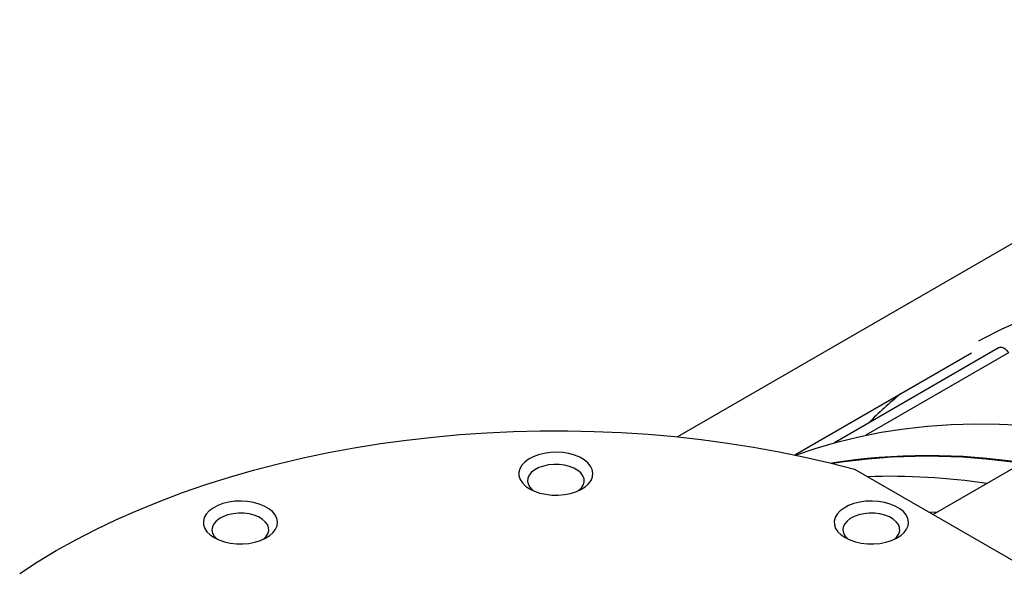
# Model space of a CAD drawing. Units: inches. Extents: x 0.1 to 16.9, y 0.1 to 10.9.
# Drawn here: x 9.9 to 10.4, y 6.4 to 6.7 of the extents above; entities that cross this region are included whole.
import ezdxf

# ---------------------------------------------------------------- set-up
doc = ezdxf.new("R2010")
doc.units = ezdxf.units.IN
doc.header["$MEASUREMENT"] = 0

msp = doc.modelspace()

# ---------------------------------------------------------------- linework, layer by layer
at = {"color": 7, "linetype": 'Continuous', "lineweight": 25}
for p, q in [((10.83490527101478, 6.733377809220936), (10.39080749174792, 6.477005618285696)), ((10.5956408200392, 6.711983961826001), (10.25827885749429, 6.51722904632376)), ((10.42504881067181, 6.563543896012998), (10.33963739268411, 6.514236933936894)), ((10.31907706080872, 6.507916745817979), (10.41062495233178, 6.56076621866158)), ((10.35003919266456, 6.500540656389142), (10.52633490309109, 6.398767309066518))]:
    msp.add_line(p, q, dxfattribs=at)
at = {"color": 8, "linetype": 'Continuous', "lineweight": 25}
for p, q in [((10.42985650297948, 6.560768474320264), (10.35599559362433, 6.51812947894607)), ((10.38827499440959, 6.478467597880002), (10.39294244408558, 6.478238100036121))]:
    msp.add_line(p, q, dxfattribs=at)
at = {"color": 7, "linetype": 'Continuous', "lineweight": 25, "flags": 128}
for points in [[(10.41442103786189, 6.567080404806541), (10.4163167226463, 6.56809930975943), (10.42656849643248, 6.573250297268532), (10.43707393149576, 6.577933022623131), (10.44782545399887, 6.582144109837397), (10.45881531268908, 6.585880522950495), (10.47003558448647, 6.589139568215353), (10.48147818019604, 6.591918896040695), (10.49313485033951, 6.594216502684972), (10.50499719110284, 6.596030731700948), (10.51705665039479, 6.597360275129903), (10.52930453401263, 6.598204174444606), (10.54173201191007, 6.598561821240354), (10.55433012456332, 6.598432957673598), (10.56708978943035, 6.597817676647839), (10.58000180749894, 6.596716421746649), (10.59305686991863, 6.595129986913862), (10.59495938735697, 6.594859999019774)], [(10.42504881067181, 6.563543896012998), (10.42556396702184, 6.56373471088563), (10.42615170466185, 6.563758188664632), (10.42678943716392, 6.563613427112128), (10.42745265682565, 6.563305989333394), (10.42811587648739, 6.562847689989854), (10.42875360898946, 6.562256141268264), (10.42934134662946, 6.561554076054251), (10.42985650297948, 6.560768474320264)], [(9.917511400190294, 6.446460580300271), (9.92679434223682, 6.452495799279305), (9.936470441787394, 6.458321584780065), (9.946525531898864, 6.46392940717018), (9.956944890741507, 6.4693110559408), (9.967713263153518, 6.474458651727748), (9.978814882976332, 6.47936465784783), (9.990233496138147, 6.484021891333426), (10.00195238445178, 6.488423533449187), (10.01395439009205, 6.492563139675473), (10.02622194071686, 6.496434649143879), (10.03873707519513, 6.500032393511054), (10.05148146990404, 6.503351105257825), (10.06443646555692, 6.506385925401458), (10.07758309452266, 6.509132410609782), (10.09090210859653, 6.511586539706744), (10.1043740071818, 6.51374471955988), (10.11797906584093, 6.515603790341091), (10.13169736517442, 6.51716103015299), (10.14550881998515, 6.518414159014086), (10.15939320868549, 6.519361342196943), (10.17333020290403, 6.520001192914431), (10.18729939724873, 6.520332774350153), (10.20128033918281, 6.520355601030047), (10.21525255896962, 6.520069639533181), (10.22919559964275, 6.519475308540679), (10.24308904695746, 6.518573478222733), (10.25691255927947, 6.517365468964565), (10.27064589736753, 6.515853049433226), (10.28426895400604, 6.51403843398807), (10.29776178344434, 6.511924279438658), (10.31110463059967, 6.509513681154894), (10.32427795998086, 6.506810168535029), (10.33726248429067, 6.503817699838215), (10.35003919266456, 6.500540656389142)], [(10.31940985882186, 6.507847483079381), (10.32963234304923, 6.51130478196669), (10.34085261484662, 6.514563827231549), (10.35229521055619, 6.51734315505689), (10.36395188069966, 6.519640761701168), (10.37581422146298, 6.521454990717142), (10.38787368075494, 6.522784534146098), (10.40012156437278, 6.5236284334608), (10.41254904227022, 6.523986080256548), (10.42514715492347, 6.523857216689793), (10.4379068197905, 6.523241935664035), (10.45081883785909, 6.522140680762843), (10.46387390027878, 6.520554245930056), (10.46577641771712, 6.52028425803597)], [(10.1817248576244, 6.490330186784871), (10.18421856365151, 6.489116433389274), (10.18703172596321, 6.488163429920402), (10.1900834150017, 6.487498592552927), (10.19328583922954, 6.487141047447444), (10.19654687073232, 6.487101080525658), (10.19977269557107, 6.487379841563139), (10.20287051263841, 6.487969311112382), (10.2057512033775, 6.488852531207694), (10.20833189556064, 6.490004093215012), (10.21053834737237, 6.491390868792028), (10.21230708321134, 6.492972962930286), (10.2135872197678, 6.49470486166194), (10.21434192984376, 6.496536741413744), (10.21454950180442, 6.498415902340528), (10.21420396418241, 6.500288284403812), (10.21331525746599, 6.502100022580671), (10.21190894812933, 6.503798996462382), (10.21002549313158, 6.50533632966368), (10.20771907604384, 6.506667795907381), (10.20505604828642, 6.507755091333846), (10.20211302031936, 6.508566936433292), (10.1989746576989, 6.509079975900329), (10.19573124540363, 6.50927945052358), (10.19247609050003, 6.509159621781316), (10.18930283786802, 6.508723936928279), (10.1863027762083, 6.507984929824443), (10.18356221183262, 6.506963860358678), (10.18115998578834, 6.505690102840457), (10.17916520574503, 6.504200300954457), (10.17763525789264, 6.502537313588461), (10.17661415604533, 6.500748981861195), (10.17613127544412, 6.498886752820446), (10.17620050768474, 6.497004199405163), (10.17681986108166, 6.495155479249549), (10.17797151796532, 6.493393776666524), (10.17962234726399, 6.491769772631878), (10.1817248576244, 6.490330186784871)], [(10.20711593011608, 6.489410984795173), (10.20856630277104, 6.490785761402722), (10.20954446519735, 6.492299730153396), (10.2100086291654, 6.493893206126581), (10.20994201858002, 6.495508596948846), (10.20934704092132, 6.497087518187016), (10.20824520023208, 6.498572903513701), (10.20667631990562, 6.499911067233063), (10.20469710336463, 6.501053644621733), (10.20237908465169, 6.501959339955928), (10.19980604300263, 6.502595419046504), (10.19707097484665, 6.502938892337838), (10.19427273267304, 6.502977345810273), (10.19151245224471, 6.502709389655124), (10.18888989728818, 6.50214470850599), (10.18649985377258, 6.501303711410865), (10.18442870409776, 6.500216794195963), (10.1827513050093, 6.498923240881366), (10.18152828208068, 6.497469803854184), (10.18080383854709, 6.495909014115471), (10.18060415768535, 6.494297282672982), (10.18093645648207, 6.492692861700376), (10.18178872479294, 6.49115373915188), (10.18313015942065, 6.489735542926541), (10.18353019979351, 6.489410984795352)], [(10.01826331916286, 6.465045338743396), (10.02075702518997, 6.463831585347798), (10.02357018750167, 6.462878581878927), (10.02662187654016, 6.462213744511452), (10.029824300768, 6.461856199405969), (10.03308533227078, 6.461816232484183), (10.03631115710953, 6.462094993521664), (10.03940897417687, 6.462684463070905), (10.04228966491597, 6.463567683166219), (10.0448703570991, 6.464719245173537), (10.04707680891083, 6.466106020750551), (10.0488455447498, 6.46768811488881), (10.05012568130627, 6.469420013620465), (10.05088039138222, 6.471251893372267), (10.05108796334289, 6.473131054299053), (10.05074242572087, 6.475003436362337), (10.04985371900445, 6.476815174539197), (10.04844740966779, 6.478514148420906), (10.04656395467004, 6.480051481622206), (10.0442575375823, 6.481382947865906), (10.04159450982488, 6.482470243292371), (10.03865148185782, 6.483282088391817), (10.03551311923736, 6.483795127858854), (10.03226970694209, 6.483994602482105), (10.02901455203849, 6.48387477373984), (10.02584129940648, 6.483439088886803), (10.02284123774676, 6.482700081782967), (10.02010067337108, 6.481679012317202), (10.0176984473268, 6.480405254798982), (10.01570366728349, 6.478915452912982), (10.0141737194311, 6.477252465546986), (10.01315261758379, 6.475464133819719), (10.01266973698259, 6.47360190477897), (10.0127389692232, 6.471719351363688), (10.01335832262012, 6.469870631208074), (10.01450997950378, 6.46810892862505), (10.01616080880245, 6.466484924590403), (10.01826331916286, 6.465045338743396)], [(10.34518639608594, 6.465045338743396), (10.34768010211305, 6.463831585347798), (10.35049326442475, 6.462878581878927), (10.35354495346324, 6.462213744511452), (10.35674737769107, 6.461856199405968), (10.36000840919386, 6.461816232484183), (10.36323423403261, 6.462094993521664), (10.36633205109995, 6.462684463070905), (10.36921274183904, 6.463567683166219), (10.37179343402218, 6.464719245173537), (10.37399988583391, 6.466106020750551), (10.37576862167288, 6.46768811488881), (10.37704875822934, 6.469420013620465), (10.3778034683053, 6.471251893372267), (10.37801104026596, 6.473131054299053), (10.37766550264395, 6.475003436362337), (10.37677679592753, 6.476815174539196), (10.37537048659087, 6.478514148420906), (10.37348703159312, 6.480051481622204), (10.37118061450537, 6.481382947865906), (10.36851758674796, 6.482470243292371), (10.3655745587809, 6.483282088391817), (10.36243619616044, 6.483795127858854), (10.35919278386517, 6.483994602482105), (10.35593762896157, 6.483874773739839), (10.35276437632956, 6.483439088886803), (10.34976431466984, 6.482700081782967), (10.34702375029416, 6.481679012317202), (10.34462152424988, 6.480405254798982), (10.34262674420657, 6.478915452912982), (10.34109679635418, 6.477252465546985), (10.34007569450687, 6.475464133819719), (10.33959281390566, 6.47360190477897), (10.33966204614628, 6.471719351363688), (10.3402813995432, 6.469870631208074), (10.34143305642686, 6.46810892862505), (10.34308388572552, 6.466484924590403), (10.34518639608594, 6.465045338743396)], [(10.04365439165926, 6.464126136757345), (10.0451047643095, 6.465500913361247), (10.04608292673581, 6.46701488211192), (10.04654709070386, 6.468608358085105), (10.04648048011848, 6.470223748907371), (10.04588550245978, 6.471802670145539), (10.04478366177054, 6.473288055472225), (10.04321478144408, 6.474626219191588), (10.04123556490309, 6.475768796580258), (10.03891754619016, 6.476674491914453), (10.0363445045411, 6.477310571005027), (10.03360943638511, 6.477654044296363), (10.0308111942115, 6.477692497768797), (10.02805091378317, 6.477424541613647), (10.02542835882664, 6.476859860464515), (10.02303831531104, 6.476018863369391), (10.02096716563623, 6.474931946154489), (10.01928976654777, 6.473638392839891), (10.01806674361914, 6.472184955812708), (10.01734230008555, 6.470624166073994), (10.01714261922381, 6.469012434631507), (10.01747491802053, 6.467408013658901), (10.0183271863314, 6.465868891110405), (10.01966862095911, 6.464450694885064), (10.02006866132681, 6.464126136757862)], [(10.37057746857651, 6.46412613675284), (10.37202784123258, 6.465500913361247), (10.37300600365889, 6.46701488211192), (10.37347016762694, 6.468608358085105), (10.37340355704156, 6.47022374890737), (10.37280857938286, 6.471802670145539), (10.37170673869361, 6.473288055472225), (10.37013785836716, 6.474626219191588), (10.36815864182617, 6.475768796580256), (10.36584062311323, 6.476674491914451), (10.36326758146418, 6.477310571005027), (10.36053251330819, 6.477654044296363), (10.35773427113458, 6.477692497768797), (10.35497399070625, 6.477424541613647), (10.35235143574972, 6.476859860464515), (10.34996139223412, 6.476018863369391), (10.3478902425593, 6.474931946154489), (10.34621284347084, 6.473638392839891), (10.34498982054222, 6.472184955812708), (10.34426537700863, 6.470624166073994), (10.34406569614689, 6.469012434631507), (10.34439799494361, 6.467408013658901), (10.34525026325448, 6.465868891110405), (10.34659169788219, 6.464450694885064), (10.34699173825637, 6.464126136752849)]]:
    msp.add_lwpolyline(points, dxfattribs=at)
at = {"color": 7, "linetype": 'Continuous', "lineweight": 25}
for centre, radius, start, end in [((10.53937976241377, 6.341178095659291), 0.2583333100480719, 129.8200455788351, 134.8165811608077), ((10.38825768421314, 6.182486451445929), 0.3250217541029906, 81.3357649553759, 98.87809845460073), ((10.38768419105459, 6.180325521355823), 0.3268521527609867, 81.37941368607132, 98.62833576215094), ((10.36827913726907, 6.150458319098004), 0.3463582307008271, 81.62501092985289, 91.8961616288821)]:
    msp.add_arc(centre, radius, start, end, dxfattribs=at)

doc.saveas('drawing.dxf')
